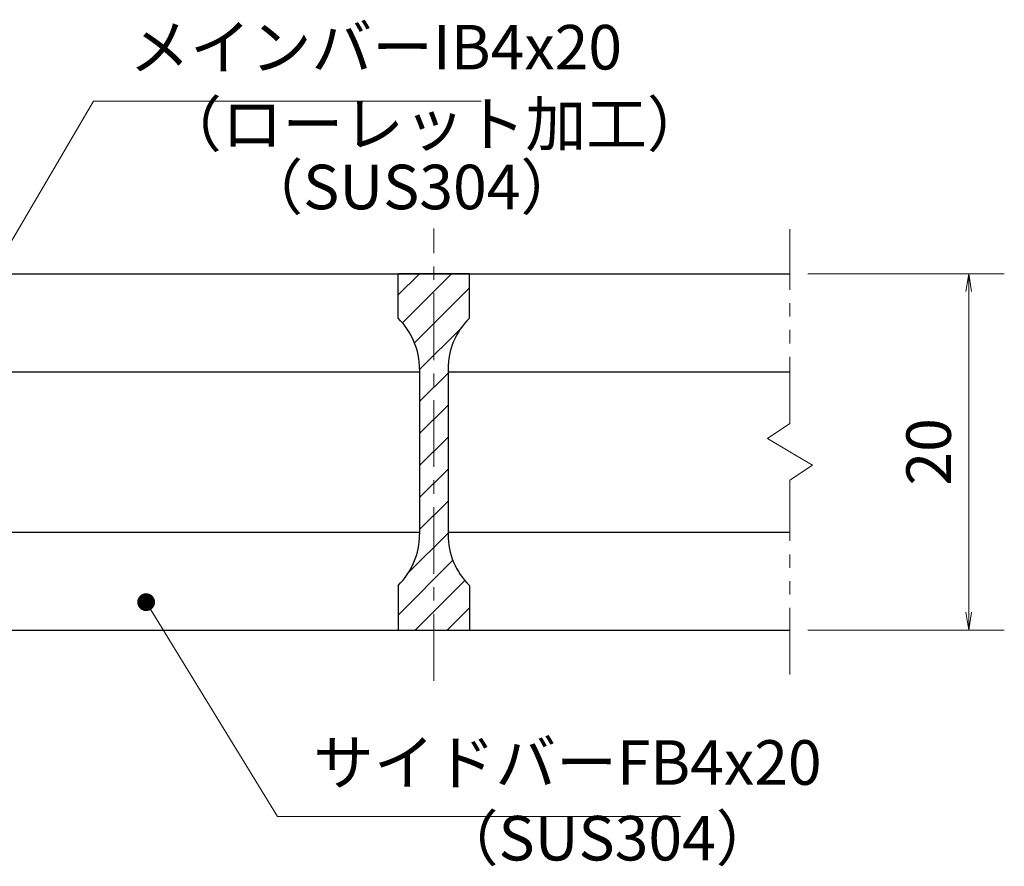
# Model space of a CAD drawing. Extents: x 0 to 2100, y 0 to 1485.
# Drawn here: x 739 to 1016, y 297 to 535 of the extents above; entities that cross this region are included whole.
import ezdxf

# ---------------------------------------------------------------- set-up
doc = ezdxf.new("R2010")
doc.units = 0
doc.header["$LTSCALE"] = 15
doc.header["$MEASUREMENT"] = 0
doc.linetypes.add('CENTER', pattern=[2, 1.25, -0.25, 0.25, -0.25])
doc.linetypes.add('PHANTOM', pattern=[2.5, 1.25, -0.25, 0.25, -0.25, 0.25, -0.25])
doc.layers.get('0').update_dxf_attribs({"color": 5, "linetype": 'CONTINUOUS'})
doc.layers.get('DEFPOINTS').update_dxf_attribs({"color": 250, "linetype": 'CONTINUOUS'})
for name, color, linetype, lineweight in [('ハッチング', 253, 'CONTINUOUS', 15), ('中心線', 6, 'CENTER', 18), ('寸法注釈', 30, 'CONTINUOUS', 18), ('想像線', 252, 'PHANTOM', 15), ('蓋', 5, 'CONTINUOUS', 25)]:
    doc.layers.add(name, color=color, linetype=linetype, lineweight=lineweight)
doc.styles.add('BIGFONT', font='romans.shx', dxfattribs={"width": 0.7336, "bigfont": 'extfont.shx'})
doc.styles.get("Standard").update_dxf_attribs({"font": 'ROMANS.SHX', "width": 0.8, "height": 12.5, "bigfont": 'EXTFONT.SHX'})
doc.dimstyles.get("Standard").update_dxf_attribs({"dimscale": 5, "dimtxt": 12.5, "dimasz": 2, "dimexe": 0.5, "dimexo": 0.5, "dimgap": 0.5, "dimtad": 3, "dimdec": 4, "dimdsep": 46, "dimtxsty": 'Standard', "dimblk1": 'OPEN', "dimblk2": 'OPEN', "dimsah": 1, "dimcen": 0, "dimclrd": 30, "dimclre": 30, "dimclrt": 256, "dimadec": 4, "dimazin": 2, "dimtfac": 1, "dimtdec": 4, "dimtmove": 0, "dimatfit": 3, "dimldrblk": 'OPEN', "dimfxl": 0, "dimtolj": 1, "dimlwd": -1, "dimlwe": -1, "dimarcsym": 0})

# ---------------------------------------------------------------- blocks, each defined once
blk = doc.blocks.new('_OPEN')
at = {"color": 0, "linetype": 'ByBlock'}
for p, q in [((-1, 0.167), (0, 0)), ((0, 0), (-1, -0.167)), ((0, 0), (-1, 0))]:
    blk.add_line(p, q, dxfattribs=at)
blk = doc.blocks.new('*D142')
at = {"layer": 'DEFPOINTS', "color": 0}
for p in [(955.52, 463.69), (955.52, 363.69), (1005.69, 363.69)]:
    blk.add_point(p, dxfattribs=at)
at = {"layer": '寸法注釈', "color": 30}
for p, q in [((960.52, 463.69), (1015.69, 463.69)), ((1005.69, 458.69), (1005.69, 368.69)), ((960.52, 363.69), (1015.69, 363.69))]:
    blk.add_line(p, q, dxfattribs=at)
at = {"layer": '寸法注釈', "color": 30, "xscale": 5, "yscale": 5, "zscale": 5}
for p, rotation in [((1005.69, 463.69), 90), ((1005.69, 363.69), 270)]:
    blk.add_blockref('_OPEN', p, dxfattribs=dict(at, rotation=rotation))
at = {"layer": '寸法注釈', "color": 7, "insert": (994.44, 413.69), "char_height": 12.5, "attachment_point": 5, "rotation": 90, "style": 'BIGFONT'}
blk.add_mtext('\\A1;20', dxfattribs=at)
blk = doc.blocks.new('_Dot')
at = {"color": 0, "linetype": 'ByBlock', "lineweight": -2}
blk.add_line((-0.5, 0), (-1, 0), dxfattribs=at)
at = {"color": 0, "linetype": 'ByBlock', "const_width": 0.5}
blk.add_lwpolyline([(-0.25, 0, 1), (0.25, 0, 1)], format="xyb", close=True, dxfattribs=at)

msp = doc.modelspace()

# ---------------------------------------------------------------- hatches: boundary and pattern name
at = {"layer": 'ハッチング'}
h = msp.add_hatch(dxfattribs=at)
h.set_pattern_fill('ANSI31', color=256, scale=2, style=0)
h.set_pattern_definition([(45, (-2410.8506, -1245.069), (-4.490128, 4.490128), [])])
h.paths.add_polyline_path([(865.52, 463.69), (855.52, 463.69), (855.52, 363.69), (865.52, 363.69), (865.52, 376.19, -0.201513), (859.52, 390.47), (859.52, 436.91, -0.201513), (865.52, 451.19)])
h.paths.add_polyline_path([(855.52, 463.69), (845.52, 463.69), (845.52, 451.19, -0.201513), (851.52, 436.91), (851.52, 390.47, -0.201513), (845.52, 376.19), (845.52, 363.69), (855.52, 363.69)])

# ---------------------------------------------------------------- linework, layer by layer
at = {"layer": '中心線'}
msp.add_line((855.52, 349.46), (855.52, 476.39), dxfattribs=at)
at = {"layer": '想像線'}
for p, q in [((955.52, 421.64), (955.52, 476.19)), ((955.52, 421.64), (949.23, 417.43)), ((949.23, 417.43), (955.52, 413.69)), ((961.82, 409.96), (955.52, 413.69)), ((955.52, 405.74), (961.82, 409.96)), ((955.52, 351.19), (955.52, 405.74))]:
    msp.add_line(p, q, dxfattribs=at)
at = {"layer": '蓋'}
for p, q in [((155.52, 463.69), (955.52, 463.69)), ((865.52, 463.69), (845.52, 463.69)), ((845.52, 451.19), (845.52, 463.69)), ((865.52, 451.19), (865.52, 463.69)), ((851.52, 436.91), (851.52, 390.47)), ((859.52, 436.91), (859.52, 390.47)), ((709.52, 436.19), (851.52, 436.19)), ((859.52, 436.19), (955.52, 436.19)), ((709.52, 391.19), (851.52, 391.19)), ((859.52, 391.19), (955.52, 391.19)), ((845.52, 376.19), (845.52, 363.69)), ((865.52, 376.19), (865.52, 363.69)), ((155.52, 363.69), (955.52, 363.69)), ((845.52, 363.69), (865.52, 363.69))]:
    msp.add_line(p, q, dxfattribs=at)
for centre, start, end in [((831.52, 436.91), 0, 45.573), ((879.52, 436.91), 134.427, 180), ((831.52, 390.47), 314.427, 0), ((879.52, 390.47), 180, 225.573)]:
    msp.add_arc(centre, 20, start, end, dxfattribs=at)

# ---------------------------------------------------------------- texts
at = {"layer": '寸法注釈', "color": 7, "char_height": 12.5, "attachment_point": 7, "style": 'BIGFONT'}
for s, insert in [('メインバーIB4x20', (770.02, 517.08)), ('（ローレット加工）', (778.93, 495.53)), ('（SUS304）', (801.78, 477.86)), ('サイドバーFB4x20', (821.64, 316.38)), ('（SUS304）', (856.63, 295.14))]:
    msp.add_mtext(s, dxfattribs=dict(at, insert=insert))

# ---------------------------------------------------------------- dimensions: what is measured, and where the dimension line sits
at = {"layer": '寸法注釈'}
dim = msp.add_linear_dim(base=(1005.69, 363.69), p1=(955.52, 463.69), p2=(955.52, 363.69), angle=90, dimstyle='Standard', override={"dimscale": 5, "dimtxt": 2.5, "dimasz": 1, "dimexe": 2, "dimexo": 1, "dimgap": 1, "dimtad": 3, "dimtih": 0, "dimtoh": 0, "dimdec": 1, "dimlfac": 0.2, "dimzin": 8, "dimtxsty": 'BIGFONT', "dimblk": 'Dot', "dimcen": -0.09, "dimclrd": 30, "dimclre": 30, "dimclrt": 7, "dimadec": 1, "dimtdec": 1, "dimtofl": 1, "dimldrblk": 'Dot', "dimtvp": 1, "dimtzin": 8}, dxfattribs=at)
dim.commit()
dim.dimension.update_dxf_attribs({"geometry": '*D142', "text_midpoint": (994.44, 413.69)})

# ---------------------------------------------------------------- leaders
at = {"layer": '寸法注釈', "annotation_type": 0, "has_hookline": 1, "hookline_direction": 0}
for points, text_width in [([(709.97, 426.99), (760.02, 512.08), (765.02, 512.08)], 98.77), ([(774.76, 371.52), (811.64, 311.38), (816.64, 311.38)], 103.14)]:
    msp.add_leader(points, dimstyle='Standard', override={"dimscale": 5, "dimtxt": 2.5, "dimasz": 1, "dimexe": 2, "dimexo": 1, "dimgap": 1, "dimtad": 3, "dimtih": 0, "dimtoh": 0, "dimdec": 1, "dimlfac": 0.2, "dimzin": 8, "dimtxsty": 'BIGFONT', "dimcen": -0.09, "dimclrd": 30, "dimclre": 30, "dimclrt": 7, "dimadec": 1, "dimtdec": 1, "dimtofl": 1, "dimldrblk": 'Dot', "dimtvp": 1, "dimtzin": 8}, dxfattribs=dict(at, text_width=text_width))

doc.saveas('drawing.dxf')
